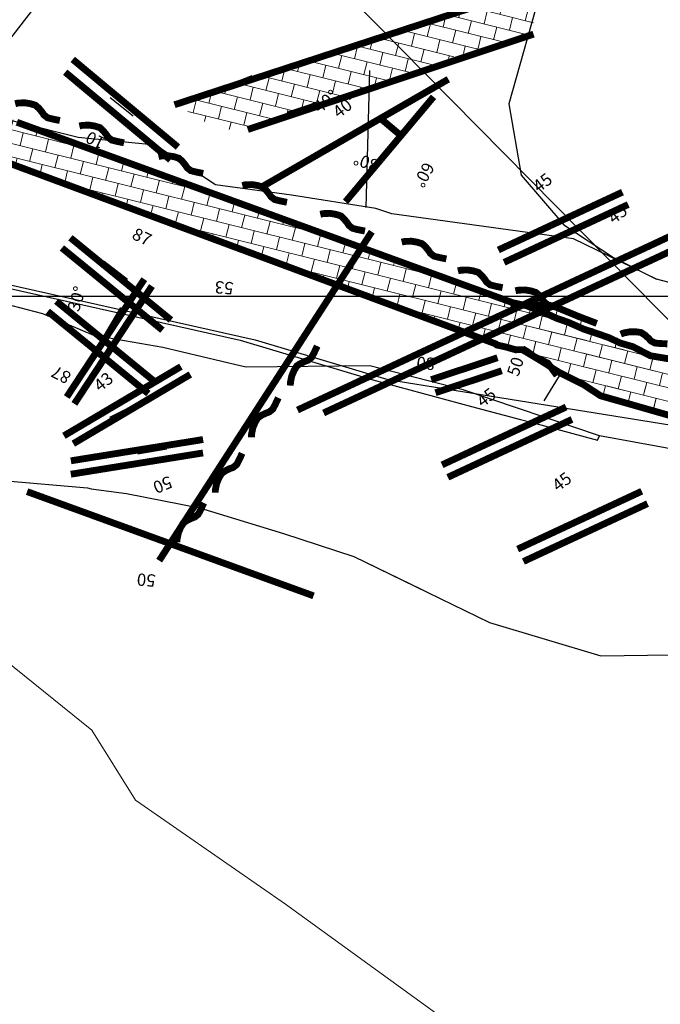
# Model space of a CAD drawing. Units: metres. Extents: x 373058 to 376642, y 653953 to 657537.
# Drawn here: x 374903 to 374913, y 655740 to 655754 of the extents above; entities that cross this region are included whole.
import ezdxf
from ezdxf.enums import TextEntityAlignment as Align

# ---------------------------------------------------------------- set-up
doc = ezdxf.new("R2010")
doc.units = ezdxf.units.M
doc.linetypes.add('CONTINUOUS-0-7-1-1-1', pattern=[0])
doc.linetypes.add('DASHED2', pattern=[0.375, 0.25, -0.125])
for name, color, linetype in [('1', 7, 'Continuous'), ('CA 1792-873 LT', 5, 'Continuous'), ('CA 1792-873 TP', 5, 'Continuous'), ('Ge-Buz', 250, 'Continuous'), ('Ge-Kgc', 141, 'Continuous'), ('Grid', 8, 'Continuous'), ('NV-1792-CA-908NW-LT', 5, 'Continuous'), ('RP- 1792-873-TP', 5, 'Continuous'), ('RP-1792-873 LT', 5, 'Continuous')]:
    doc.layers.add(name, color=color, linetype=linetype)
doc.layers.add('Fa-Map', color=172, linetype='Continuous', lineweight=0)
doc.styles.add('ROMANS', font='romans.shx')
pattern_1 = [(346, (0, 0), (0.04608612111173672, 0.1848413358555773), []), (75.99999999999997, (0, 0), (-0.3696826717111546, 0.09217224222347348), [0.1905, -0.1905]), (75.99999999999997, (0.1848413358675316, -0.04608612111769617), (-0.3696826717111546, 0.09217224222347348), [-0.1905, 0.1905])]

# ---------------------------------------------------------------- blocks, each defined once
blk = doc.blocks.new('Buz')
at = {"layer": 'Ge-Buz'}
blk.add_lwpolyline([(0, -2.328306436538696e-10, 0, 0, 0), (1.862645149230957e-09, 1.118341177469119, 1.249999999999999, 0, 0), (1.862645149230957e-09, 2.38597535691224, 0, 0, 0)], format="xyseb", dxfattribs=at)
blk.add_lwpolyline([(-1.19298767670989, 2.328306436538696e-10), (1.192987680435181, -4.656612873077393e-10)], dxfattribs=at)
at = {"layer": 'Ge-Buz', "ltscale": 0.5, "style": 'ROMANS'}
blk.add_attdef('BUZ', text='', height=0.9999999999999998, dxfattribs=at).set_placement((1.862645149230957e-09, 3.446316469460726), align=Align.MIDDLE_CENTER)

msp = doc.modelspace()

# ---------------------------------------------------------------- hatches: boundary and pattern name
at = {"layer": 'Ge-Kgc', "lineweight": 5}
h = msp.add_hatch(dxfattribs=at)
h.set_pattern_fill('BRICK', color=4, scale=0.03, angle=346)
h.set_pattern_definition([(346, (12.45738903270103, 4.876944695832208), (0.04608612111173672, 0.1848413358555773), []), (75.99999999999997, (12.45738903270103, 4.876944695832208), (-0.3696826717111546, 0.09217224222347348), [0.1905, -0.1905]), (75.99999999999997, (12.64223036856856, 4.830858574714512), (-0.3696826717111546, 0.09217224222347348), [-0.1905, 0.1905])])
h.paths.add_polyline_path([(374906.5937101464, 655752.4611833552), (374906.1453011152, 655752.420464963), (374905.5799612075, 655752.7749615719), (374910.7517661521, 655754.5378213632), (374910.8536332295, 655754.3749477939), (374910.6954633384, 655753.7827868906), (374909.3502362448, 655753.3959621637), (374910.0636040799, 655753.6606317137)])
h = msp.add_hatch(dxfattribs=at)
h.set_pattern_fill('BRICK', color=4, scale=0.03, angle=346)
h.set_pattern_definition(pattern_1)
h.paths.add_polyline_path([(374903.043610348, 655751.9748672172), (374900.1745523541, 655753.020397076), (374900.6466015966, 655753.0441407016), (374902.3303257618, 655752.7569524874), (374903.2408684881, 655752.5565274546), (374910.4867774263, 655749.9305478999), (374910.618, 655749.682), (374910.6001282206, 655749.2086393567)])
h = msp.add_hatch(dxfattribs=at)
h.set_pattern_fill('BRICK', color=4, scale=0.03, angle=346)
h.set_pattern_definition(pattern_1)
h.paths.add_polyline_path([(374903.043610348, 655751.9748672172), (374900.1745523541, 655753.020397076), (374900.6466015966, 655753.0441407016), (374902.3303257618, 655752.7569524874), (374903.2408684881, 655752.5565274546), (374910.4867774263, 655749.9305478999), (374910.618, 655749.682), (374910.6001282206, 655749.2086393567)])
h = msp.add_hatch(dxfattribs=at)
h.set_pattern_fill('BRICK', color=4, scale=0.03, angle=346)
h.set_pattern_definition(pattern_1)
h.paths.add_polyline_path([(374910.6001282205, 655749.2086393567), (374910.5995, 655749.192), (374910.6179999999, 655749.682), (374910.4500564893, 655749.9017676633), (374910.6044983309, 655749.8668116305), (374910.6492178658, 655749.8583617567), (374910.703788378, 655749.8369098881), (374910.7827181134, 655749.808302655), (374910.8616478489, 655749.7796954219), (374910.9722153143, 655749.7284224215), (374911.0827827797, 655749.6771494211), (374911.1735995236, 655749.6456022768), (374911.2644162673, 655749.6140551325), (374911.4776509095, 655749.519399474), (374911.6198073375, 655749.472066903), (374911.7343249472, 655749.4326294162), (374911.8488425569, 655749.3931919296), (374912.0146998509, 655749.314316956), (374912.109466739, 655749.2867102411), (374912.2042336271, 655749.2591035261), (374912.4547355902, 655749.1284601847), (374914.0668459913, 655748.8721608068), (374914.3710303316, 655748.968483562), (374915.4246013931, 655748.9092103336), (374916.7156882976, 655749.1624522698), (374918.0519086639, 655750.3791343186), (374918.9277253637, 655749.7273143478), (374917.5033208771, 655748.5492016377), (374915.9736843295, 655748.1014284017), (374915.2391376877, 655747.9235485711), (374914.3784876579, 655747.9013248695), (374911.7288264439, 655748.5434627448), (374911.6027510046, 655748.6260979597), (374911.4766755652, 655748.7087331745), (374911.3506123176, 655748.771694693), (374911.2402886883, 655748.8267848362), (374911.129965059, 655748.8818749795), (374911.0275295265, 655748.944836498), (374910.9772383373, 655748.9791575908), (374910.9269471482, 655749.0134786837), (374910.7635376843, 655749.1110590202)])
h = msp.add_hatch(dxfattribs=at)
h.set_pattern_fill('BRICK', color=4, scale=0.03, angle=346)
h.set_pattern_definition(pattern_1)
h.paths.add_polyline_path([(374910.618, 655749.682), (374910.6034694122, 655749.297135785), (374911.3488984567, 655749.038654693), (374911.6743239599, 655749.5997897969), (374911.0312268516, 655749.8525285333), (374910.4500564893, 655749.9017676633)])
h = msp.add_hatch(dxfattribs=at)
h.set_pattern_fill('BRICK', color=4, scale=0.03, angle=346)
h.set_pattern_definition(pattern_1)
h.paths.add_polyline_path([(374910.6001282205, 655749.2086393567), (374910.5995, 655749.192), (374910.6179999999, 655749.682), (374910.4500564893, 655749.9017676633), (374910.6044983309, 655749.8668116305), (374910.6492178658, 655749.8583617567), (374910.703788378, 655749.8369098881), (374910.7827181134, 655749.808302655), (374910.8616478489, 655749.7796954219), (374910.9722153143, 655749.7284224215), (374911.0827827797, 655749.6771494211), (374911.1735995236, 655749.6456022768), (374911.2644162673, 655749.6140551325), (374911.4776509095, 655749.519399474), (374911.6198073375, 655749.472066903), (374911.7343249472, 655749.4326294162), (374911.8488425569, 655749.3931919296), (374912.0146998509, 655749.314316956), (374912.109466739, 655749.2867102411), (374912.2042336271, 655749.2591035261), (374912.4547355902, 655749.1284601847), (374914.0829568618, 655748.8534346941), (374913.4912231508, 655748.0404384988), (374911.7288264439, 655748.5434627448), (374911.6027510046, 655748.6260979597), (374911.4766755652, 655748.7087331745), (374911.3506123176, 655748.771694693), (374911.2402886883, 655748.8267848362), (374911.129965059, 655748.8818749795), (374911.0275295265, 655748.944836498), (374910.9772383373, 655748.9791575908), (374910.9269471482, 655749.0134786837), (374910.7635376843, 655749.1110590202)])
h = msp.add_hatch(dxfattribs=at)
h.set_pattern_fill('BRICK', color=4, scale=0.03, angle=346)
h.set_pattern_definition(pattern_1)
h.paths.add_polyline_path([(374910.6001282205, 655749.2086393567), (374910.5995, 655749.192), (374910.6179999999, 655749.682), (374910.4500564893, 655749.9017676633), (374910.6044983309, 655749.8668116305), (374910.6492178658, 655749.8583617567), (374910.703788378, 655749.8369098881), (374910.7827181134, 655749.808302655), (374910.8616478489, 655749.7796954219), (374910.9722153143, 655749.7284224215), (374911.0827827797, 655749.6771494211), (374911.1735995236, 655749.6456022768), (374911.2644162673, 655749.6140551325), (374911.4776509095, 655749.519399474), (374911.6198073375, 655749.472066903), (374911.7343249472, 655749.4326294162), (374911.8488425569, 655749.3931919296), (374912.0146998509, 655749.314316956), (374912.109466739, 655749.2867102411), (374912.2042336271, 655749.2591035261), (374912.4547355902, 655749.1284601847), (374914.0668459913, 655748.8721608068), (374914.3710303316, 655748.968483562), (374915.4246013931, 655748.9092103336), (374916.7156882976, 655749.1624522698), (374917.5020633574, 655748.5312570437), (374915.9736843295, 655748.1014284017), (374915.2391376877, 655747.9235485711), (374914.3784876579, 655747.9013248695), (374911.7288264439, 655748.5434627448), (374911.6027510046, 655748.6260979597), (374911.4766755652, 655748.7087331745), (374911.3506123176, 655748.771694693), (374911.2402886883, 655748.8267848362), (374911.129965059, 655748.8818749795), (374911.0275295265, 655748.944836498), (374910.9772383373, 655748.9791575908), (374910.9269471482, 655749.0134786837), (374910.7635376843, 655749.1110590202)])
h = msp.add_hatch(dxfattribs=at)
h.set_pattern_fill('BRICK', color=4, scale=0.03, angle=346)
h.set_pattern_definition(pattern_1)
h.paths.add_polyline_path([(374911.704237833, 655749.4780558432), (374912.1646355875, 655749.1473409287), (374912.7585, 655749.059), (374913.097, 655748.655), (374913.0908977815, 655748.5971742148), (374912.0289242135, 655748.5964929621), (374911.6287160739, 655748.7692174894), (374911.3026097155, 655748.8777855665), (374911.2322711749, 655748.8850523091)])

# ---------------------------------------------------------------- linework, layer by layer
at = {"lineweight": 30, "elevation": 1793.011908548619}
msp.add_lwpolyline([(374908.3062616535, 655751.2934478694), (374908.3580578874, 655753.2927770443)], dxfattribs=at)
at = {"color": 5}
msp.add_circle((374850.3729527333, 655745.0034474422, 1793.915088551498), 1792.010703907813, dxfattribs=at)
at = {"layer": '1', "color": 104, "linetype": 'CONTINUOUS-0-7-1-1-1', "lineweight": 0}
for points in [[(374900.3453535321, 655763.3639128985, 1792), (374905.8742980087, 655757.4728713025, 1792), (374906.2229883614, 655756.6235056757, 1792), (374906.5224213409, 655755.9329302652, 1792), (374912.9705354282, 655749.4012553041, 1792), (374913.3059392526, 655748.755076342, 1792), (374913.7327284669, 655748.1205635999, 1792), (374914.3591396674, 655747.4186460311, 1792), (374921.0300827513, 655740.6745871827, 1792), (374921.7828780016, 655739.9298934741, 1792), (374922.6127999285, 655739.1573304621, 1792), (374928.921645893, 655732.475942269, 1792), (374929.8649894029, 655731.6256044572, 1792), (374930.9768449793, 655730.6249020323, 1792), (374935.7815952172, 655724.5284399551, 1792), (374936.9563187567, 655723.4603327038, 1792), (374941.2318501278, 655717.6354434661, 1792), (374942.4065736674, 655716.5553459331, 1792), (374946.6855867415, 655710.75831032, 1792), (374947.7870723445, 655709.6762684169, 1792), (374952.2540973845, 655704.2204397047, 1792), (374953.1611459879, 655703.1513602684, 1792), (374958.268804393, 655698.5589939178, 1792)], [(374933.6871059815, 655712.1133864247, 1792), (374928.7430876207, 655718.3769702493, 1792), (374927.7226613052, 655719.3111062578, 1792), (374922.8447953028, 655725.4249768504, 1792), (374921.9842087507, 655726.1216697322, 1792), (374921.1861681929, 655726.7714531181, 1792), (374916.8166308389, 655732.021861349, 1792), (374916.085769312, 655732.7063925096, 1792), (374913.0810595619, 655735.672803526, 1792), (374912.3965284013, 655736.5797204444, 1792), (374909.9976349854, 655738.5155473518, 1792), (374909.3385855262, 655739.5174415209, 1792), (374907.1277040762, 655741.1155432306, 1792), (374904.9377128446, 655742.6370474725, 1792), (374904.2995120502, 655743.6609485656, 1792), (374901.7474236992, 655745.7116716743, 1792), (374899.0630306315, 655747.9504067489, 1792), (374898.3761829526, 655749.0206382081, 1792), (374895.6883081818, 655751.276781798, 1792), (374894.8346711846, 655752.4118757698, 1792), (374892.0632355401, 655754.7794338581, 1792)]]:
    msp.add_polyline3d(points, dxfattribs=at)
at = {"layer": 'CA 1792-873 LT'}
for points in [[(374921.335, 655749.304, 1791.472), (374920.274, 655749.566, 1791.583), (374918.861, 655749.7710000001, 1791.749), (374918.076, 655750.361, 1791.84), (374917.601, 655751.08, 1791.825), (374916.855, 655751.315, 1791.892), (374916.005, 655751.055, 1791.94), (374915.326, 655750.558, 1792.115), (374914.5499613054, 655750.0342521253, 1792.224), (374914.1977776217, 655749.8138869979, 1792.405141148199), (374912.547, 655750.248, 1792.879), (374911.334, 655750.837, 1792.84), (374908.6813863082, 655751.2003840428, 1792.854692355821), (374908.6813863082, 655751.2003840428, 1792.854692355821), (374908.446, 655751.28, 1792.848), (374907.217, 655751.4739999999, 1792.844), (374906.104, 655751.623, 1793.127), (374905.227, 655752.204, 1793.03), (374904.098, 655752.316, 1793.068), (374902.3303257618, 655752.7569524874, 1793.068)], [(374921.335, 655749.304, 1791.472), (374920.274, 655749.566, 1791.583), (374918.861, 655749.7710000001, 1791.749), (374918.076, 655750.361, 1791.84), (374917.601, 655751.08, 1791.825), (374916.855, 655751.315, 1791.892), (374916.005, 655751.055, 1791.94), (374915.326, 655750.558, 1792.115), (374914.5499613054, 655750.0342521253, 1792.224), (374914.1977776217, 655749.8138869979, 1792.405141148199), (374912.547, 655750.248, 1792.879), (374911.334, 655750.837, 1792.84), (374908.6813863082, 655751.2003840428, 1792.854692355821), (374908.6813863082, 655751.2003840428, 1792.854692355821), (374908.446, 655751.28, 1792.848), (374907.217, 655751.4739999999, 1792.844), (374906.104, 655751.623, 1793.127), (374905.227, 655752.204, 1793.03), (374904.098, 655752.316, 1793.068), (374902.3303257618, 655752.7569524874, 1793.068)], [(374921.335, 655749.304, 1791.472), (374920.274, 655749.566, 1791.583), (374918.861, 655749.7710000001, 1791.749), (374918.076, 655750.361, 1791.84), (374917.601, 655751.08, 1791.825), (374916.855, 655751.315, 1791.892), (374916.005, 655751.055, 1791.94), (374915.326, 655750.558, 1792.115), (374914.5499613054, 655750.0342521253, 1792.224), (374914.1977776217, 655749.8138869979, 1792.405141148199), (374912.547, 655750.248, 1792.879), (374911.334, 655750.837, 1792.84), (374908.6813863082, 655751.2003840428, 1792.854692355821), (374908.6813863082, 655751.2003840428, 1792.854692355821), (374908.446, 655751.28, 1792.848), (374907.217, 655751.4739999999, 1792.844), (374906.104, 655751.623, 1793.127), (374905.227, 655752.204, 1793.03), (374904.098, 655752.316, 1793.068), (374902.3303257618, 655752.7569524874, 1793.068)], [(374921.335, 655749.304, 1791.472), (374920.274, 655749.566, 1791.583), (374918.861, 655749.7710000001, 1791.749), (374918.076, 655750.361, 1791.84), (374917.601, 655751.08, 1791.825), (374916.855, 655751.315, 1791.892), (374916.005, 655751.055, 1791.94), (374915.326, 655750.558, 1792.115), (374914.5499613054, 655750.0342521253, 1792.224), (374914.1977776217, 655749.8138869979, 1792.405141148199), (374912.547, 655750.248, 1792.879), (374911.334, 655750.837, 1792.84), (374908.6813863082, 655751.2003840428, 1792.854692355821), (374908.6813863082, 655751.2003840428, 1792.854692355821), (374908.446, 655751.28, 1792.848), (374907.217, 655751.4739999999, 1792.844), (374906.104, 655751.623, 1793.127), (374905.227, 655752.204, 1793.03), (374904.098, 655752.316, 1793.068), (374902.3303257618, 655752.7569524874, 1793.068)], [(374921.335, 655749.304, 1791.472), (374920.274, 655749.566, 1791.583), (374918.861, 655749.7710000001, 1791.749), (374918.076, 655750.361, 1791.84), (374917.601, 655751.08, 1791.825), (374916.855, 655751.315, 1791.892), (374916.005, 655751.055, 1791.94), (374915.326, 655750.558, 1792.115), (374914.5499613054, 655750.0342521253, 1792.224), (374914.1977776217, 655749.8138869979, 1792.405141148199), (374912.547, 655750.248, 1792.879), (374911.334, 655750.837, 1792.84), (374908.6813863082, 655751.2003840428, 1792.854692355821), (374908.6813863082, 655751.2003840428, 1792.854692355821), (374908.446, 655751.28, 1792.848), (374907.217, 655751.4739999999, 1792.844), (374906.104, 655751.623, 1793.127), (374905.227, 655752.204, 1793.03), (374904.098, 655752.316, 1793.068), (374902.3303257618, 655752.7569524874, 1793.068)], [(374893.44, 655746.038, 1793.755), (374894.562, 655746.536, 1793.722), (374895.3160656, 655746.8246657375, 1793.702362875001), (374895.8169926637, 655747.0254799228, 1793.744062778228), (374897.577, 655747.505, 1793.657), (374898.848, 655747.887, 1793.698), (374899.734, 655748.293, 1793.75), (374901.104, 655748.74, 1793.735), (374902.996, 655747.308, 1793.134), (374904.234, 655747.198, 1793.026), (374904.2889439969, 655747.1818217997, 1793.019546401007), (374904.808, 655747.115, 1792.996), (374905.873, 655746.906, 1792.893), (374907.099, 655746.531, 1792.824), (374908.128, 655746.197, 1792.794), (374909.1185, 655745.7145, 1793.172)], [(374902.996, 655747.308, 1793.134), (374904.234, 655747.198, 1793.026), (374904.2889439969, 655747.1818217997, 1793.019546401007), (374904.808, 655747.115, 1792.996), (374905.873, 655746.906, 1792.893), (374907.099, 655746.531, 1792.824), (374908.128, 655746.197, 1792.794), (374908.128, 655746.197, 1792.794), (374910.109, 655745.2320000001, 1793.55), (374911.7329999999, 655744.743, 1793.834), (374913.785, 655744.7760000001, 1793.964), (374913.785, 655744.7760000001, 1793.964), (374914.839, 655744.656, 1793.514), (374914.839, 655744.656, 1793.514), (374914.839, 655744.656, 1793.514), (374915.8751670087, 655744.7615104787, 1792.450779022422), (374917.098, 655745.043, 1791.914), (374918.155, 655744.921, 1791.843), (374919.0220000001, 655744.8539999999, 1791.701), (374919.84, 655745.022, 1791.696), (374920.7974244136, 655744.9761724407, 1791.542415747371)], [(374902.996, 655747.308, 1793.134), (374904.234, 655747.198, 1793.026), (374904.2889439969, 655747.1818217997, 1793.019546401007), (374904.808, 655747.115, 1792.996), (374905.873, 655746.906, 1792.893), (374907.099, 655746.531, 1792.824), (374908.128, 655746.197, 1792.794), (374908.128, 655746.197, 1792.794), (374910.109, 655745.2320000001, 1793.55), (374911.7329999999, 655744.743, 1793.834), (374913.785, 655744.7760000001, 1793.964), (374913.785, 655744.7760000001, 1793.964), (374914.839, 655744.656, 1793.514), (374914.839, 655744.656, 1793.514), (374914.839, 655744.656, 1793.514), (374915.8751670087, 655744.7615104787, 1792.450779022422), (374917.098, 655745.043, 1791.914), (374918.155, 655744.921, 1791.843), (374919.0220000001, 655744.8539999999, 1791.701), (374919.84, 655745.022, 1791.696), (374920.7974244136, 655744.9761724407, 1791.542415747371)]]:
    msp.add_polyline3d(points, dxfattribs=at)
at = {"layer": 'CA 1792-873 TP'}
msp.add_polyline3d([(374899.8047941629, 655750.8508817704, 1792.708963909555), (374906.465, 655749.358, 1791.908), (374908.402, 655748.777, 1791.891), (374909.844, 655748.385, 1792.066), (374910.56, 655748.195, 1793.231), (374910.7279999999, 655748.152, 1794.354), (374911.686, 655747.894, 1795.797), (374911.716, 655747.957, 1796.799), (374909.722, 655748.63, 1797.155), (374908.36, 655748.983, 1797.011), (374906.5543025237, 655748.9611347513, 1796.648753033729), (374906.4829999999, 655748.978, 1796.654), (374905.338, 655749.25, 1796.693), (374904.327, 655749.422, 1797.068), (374903.583, 655749.7420000001, 1796.98), (374902.0134795632, 655750.1493845622, 1796.976)], dxfattribs=at)
at = {"layer": 'Fa-Map'}
for points, const_width in [([(374910.9455074897, 655754.5715027512), (374905.5075759559, 655752.7944168072)], 0.09999999999999999), ([(374910.7509458462, 655753.8264524044), (374906.5776594806, 655752.4322134331)], 0.09999999999999999), ([(374906.7755407931, 655751.5906058488), (374909.5057680805, 655753.1669033081)], 0.09999999999999999), ([(374906.7755407931, 655751.5906058488), (374909.5057680805, 655753.1669033081)], 0.09999999999999999), ([(374903.8325652368, 655752.5641422484), (374903.7252104915, 655752.5858223046), (374903.6520663655, 655752.6044868481), (374903.5994295354, 655752.6452333876), (374903.5723337946, 655752.6869084102), (374903.5277429586, 655752.7407473365), (374903.4792069489, 655752.7859074181), (374903.4059074349, 655752.8088301904), (374903.3201483459, 655752.8227669592), (374903.2222388596, 655752.8191941254), (374903.1799821171, 655752.8091207873)], 0.09999999999999996), ([(374908.0044014032, 655751.3776441766), (374909.2899766226, 655752.9097330628)], 0.09999999999999999), ([(374908.0044014032, 655751.3776441766), (374909.2899766226, 655752.9097330628)], 0.09999999999999999), ([(374910.4500564893, 655749.9017676633), (374903.2049180458, 655752.5387824)], 0.09999999999999999), ([(374910.4500564893, 655749.9017676633), (374903.2049180458, 655752.5387824)], 0.09999999999999999), ([(374908.5148355651, 655752.5947881537), (374908.8146269157, 655752.3432333419)], 0.09999999999999999), ([(374908.5148355651, 655752.5947881537), (374908.8146269157, 655752.3432333419)], 0.09999999999999999), ([(374910.221112624, 655749.2927432305), (374902.9997059599, 655751.9749668275)], 0.09999999999999999), ([(374907.1492641807, 655751.3695155141), (374907.0419094354, 655751.3911955704), (374906.9687653094, 655751.4098601139), (374906.9161284794, 655751.4506066534), (374906.8890327385, 655751.4922816759), (374906.8444419025, 655751.5461206023), (374906.7959058928, 655751.5912806839), (374906.7226063788, 655751.6142034562), (374906.6368472898, 655751.628140225), (374906.5389378035, 655751.6245673911), (374906.496681061, 655751.6144940531)], 0.09999999999999996), ([(374907.1492641807, 655751.3695155141), (374907.0419094354, 655751.3911955704), (374906.9687653094, 655751.4098601139), (374906.9161284794, 655751.4506066534), (374906.8890327385, 655751.4922816759), (374906.8444419025, 655751.5461206023), (374906.7959058928, 655751.5912806839), (374906.7226063788, 655751.6142034562), (374906.6368472898, 655751.628140225), (374906.5389378035, 655751.6245673911), (374906.496681061, 655751.6144940531)], 0.09999999999999996), ([(374908.2882052721, 655750.9491177548), (374908.1808505268, 655750.970797811), (374908.1077064008, 655750.9894623546), (374908.0550695707, 655751.030208894), (374908.0279738298, 655751.0718839166), (374907.9833829939, 655751.125722843), (374907.9348469842, 655751.1708829246), (374907.8615474702, 655751.1938056969), (374907.7757883812, 655751.2077424657), (374907.6778788949, 655751.2041696318), (374907.6356221524, 655751.1940962938)], 0.09999999999999996), ([(374908.3881178613, 655750.9392844496), (374905.2830627303, 655746.1356620094)], 0.09999999999999999), ([(374909.4773512349, 655750.5424694489), (374909.3699964895, 655750.5641495051), (374909.2968523636, 655750.5828140486), (374909.2442155335, 655750.6235605881), (374909.2171197926, 655750.6652356107), (374909.1725289567, 655750.719074537), (374909.1239929469, 655750.7642346186), (374909.0506934329, 655750.787157391), (374908.9649343439, 655750.8010941597), (374908.8670248577, 655750.7975213259), (374908.8247681152, 655750.7874479878)], 0.09999999999999996), ([(374910.2981227104, 655750.1229109777), (374910.1907679651, 655750.1445910339), (374910.1176238391, 655750.1632555774), (374910.064987009, 655750.2040021169), (374910.0378912681, 655750.2456771395), (374909.9933004322, 655750.2995160659), (374909.9447644225, 655750.3446761474), (374909.8714649085, 655750.3675989198), (374909.7857058195, 655750.3815356885), (374909.6877963332, 655750.3779628547), (374909.6455395907, 655750.3678895166)], 0.09999999999999996), ([(374911.138581597, 655749.8308484771), (374911.0312268516, 655749.8525285333), (374910.9580827256, 655749.8711930768), (374910.9054458956, 655749.9119396163), (374910.8783501547, 655749.9536146389), (374910.8337593187, 655750.0074535653), (374910.785223309, 655750.0526136468), (374910.711923795, 655750.0755364192), (374910.626164706, 655750.0894731879), (374910.5282552197, 655750.0859003541), (374910.4859984773, 655750.075827016)], 0.09999999999999996), ([(374910.4185643251, 655749.8992565456), (374910.5779822379, 655749.8644259513), (374910.699046846, 655749.8668916832), (374910.8201114541, 655749.8693574152), (374910.9411760623, 655749.8570192716), (374911.0622406704, 655749.8446811279), (374911.4105855087, 655749.7008814885), (374911.6743239599, 655749.5997897969)], 0.09999999999999999), ([(374910.4500564893, 655749.9017676633), (374910.6492178658, 655749.8583617567), (374910.703788378, 655749.8369098881), (374910.7432532457, 655749.8226062716), (374910.7827181134, 655749.808302655), (374910.8221829812, 655749.7939990384), (374910.8616478489, 655749.7796954219), (374910.9169315816, 655749.7540589217), (374910.9722153143, 655749.7284224215), (374911.027499047, 655749.7027859213), (374911.0827827797, 655749.6771494211), (374911.1735995236, 655749.6456022768), (374911.2644162673, 655749.6140551325), (374911.3710335884, 655749.5667273032), (374911.4776509095, 655749.519399474), (374911.5487291235, 655749.4957331885), (374911.6770661424, 655749.4523481596), (374911.7915837521, 655749.4129106728), (374911.8488425569, 655749.3931919296), (374911.9317712039, 655749.3537544428), (374912.0146998509, 655749.314316956), (374912.109466739, 655749.2867102411), (374912.156850183, 655749.2729068836), (374912.2042336271, 655749.2591035261), (374912.3294846087, 655749.1937818554), (374912.4547355902, 655749.1284601847), (374913.268846226, 655748.9909474393)], 0.09999999999999999), ([(374910.4500564893, 655749.9017676633), (374910.6492178658, 655749.8583617567), (374910.703788378, 655749.8369098881), (374910.7432532457, 655749.8226062716), (374910.7827181134, 655749.808302655), (374910.8221829812, 655749.7939990384), (374910.8616478489, 655749.7796954219), (374910.9169315816, 655749.7540589217), (374910.9722153143, 655749.7284224215), (374911.027499047, 655749.7027859213), (374911.0827827797, 655749.6771494211), (374911.1735995236, 655749.6456022768), (374911.2644162673, 655749.6140551325), (374911.3710335884, 655749.5667273032), (374911.4776509095, 655749.519399474), (374911.5487291235, 655749.4957331885), (374911.6770661424, 655749.4523481596), (374911.7915837521, 655749.4129106728), (374911.8488425569, 655749.3931919296), (374911.9317712039, 655749.3537544428), (374912.0146998509, 655749.314316956), (374912.109466739, 655749.2867102411), (374912.156850183, 655749.2729068836), (374912.2042336271, 655749.2591035261), (374912.3294846087, 655749.1937818554), (374912.4547355902, 655749.1284601847), (374913.268846226, 655748.9909474393)], 0.09999999999999999), ([(374910.4500564893, 655749.9017676633), (374910.6492178658, 655749.8583617567), (374910.703788378, 655749.8369098881), (374910.7432532457, 655749.8226062716), (374910.7827181134, 655749.808302655), (374910.8221829812, 655749.7939990384), (374910.8616478489, 655749.7796954219), (374910.9169315816, 655749.7540589217), (374910.9722153143, 655749.7284224215), (374911.027499047, 655749.7027859213), (374911.0827827797, 655749.6771494211), (374911.1735995236, 655749.6456022768), (374911.2644162673, 655749.6140551325), (374911.3710335884, 655749.5667273032), (374911.4776509095, 655749.519399474), (374911.5487291235, 655749.4957331885), (374911.6770661424, 655749.4523481596), (374911.7915837521, 655749.4129106728), (374911.8488425569, 655749.3931919296), (374911.9317712039, 655749.3537544428), (374912.0146998509, 655749.314316956), (374912.109466739, 655749.2867102411), (374912.156850183, 655749.2729068836), (374912.2042336271, 655749.2591035261), (374912.3294846087, 655749.1937818554), (374912.4547355902, 655749.1284601847), (374913.268846226, 655748.9909474393)], 0.09999999999999999), ([(374910.6001282204, 655749.2086393567), (374910.7635376843, 655749.1110590202), (374910.8452424163, 655749.0622688519), (374910.9520927428, 655748.9963181373), (374911.0023839319, 655748.9619970444), (374911.0787472927, 655748.9133557387), (374911.129965059, 655748.8818749795), (374911.1851268737, 655748.8543299078), (374911.2402886883, 655748.8267848362), (374911.2954505029, 655748.7992397647), (374911.3506123176, 655748.771694693), (374911.4136439414, 655748.7402139338), (374911.4766755652, 655748.7087331745), (374911.5397132849, 655748.6674155671), (374911.6657887242, 655748.5847803522), (374911.7288264439, 655748.5434627448), (374912.6100247974, 655748.2919506219), (374913.4912231684, 655748.040438523), (374914.2624516605, 655747.9073093304), (374915.252560875, 655747.9372617076), (374916.1625784051, 655748.1612128654), (374916.8602112816, 655748.4384527906), (374917.5128019073, 655748.5508343504), (374918.9105399904, 655749.7444642712)], 0.09999999999999999), ([(374910.6001282204, 655749.2086393567), (374910.7635376843, 655749.1110590202), (374910.8452424163, 655749.0622688519), (374910.9520927428, 655748.9963181373), (374911.0023839319, 655748.9619970444), (374911.0787472927, 655748.9133557387), (374911.129965059, 655748.8818749795), (374911.1851268737, 655748.8543299078), (374911.2402886883, 655748.8267848362), (374911.2954505029, 655748.7992397647), (374911.3506123176, 655748.771694693), (374911.4136439414, 655748.7402139338), (374911.4766755652, 655748.7087331745), (374911.5397132849, 655748.6674155671), (374911.6657887242, 655748.5847803522), (374911.7288264439, 655748.5434627448), (374912.6100247974, 655748.2919506219), (374913.4912231684, 655748.040438523), (374914.2624516605, 655747.9073093304), (374915.252560875, 655747.9372617076), (374916.1625784051, 655748.1612128654), (374916.8602112816, 655748.4384527906), (374917.5128019073, 655748.5508343504), (374918.478, 655749.3759999999)], 0.09999999999999999), ([(374910.6001282204, 655749.2086393567), (374910.7635376843, 655749.1110590202), (374910.8452424163, 655749.0622688519), (374910.9520927428, 655748.9963181373), (374911.0023839319, 655748.9619970444), (374911.0787472927, 655748.9133557387), (374911.129965059, 655748.8818749795), (374911.1851268737, 655748.8543299078), (374911.2402886883, 655748.8267848362), (374911.2954505029, 655748.7992397647), (374911.3506123176, 655748.771694693), (374911.4136439414, 655748.7402139338), (374911.4766755652, 655748.7087331745), (374911.5397132849, 655748.6674155671), (374911.6657887242, 655748.5847803522), (374911.7288264439, 655748.5434627448), (374912.6100247974, 655748.2919506219), (374913.4912231684, 655748.040438523), (374914.2624516605, 655747.9073093304), (374915.252560875, 655747.9372617076), (374916.1625784051, 655748.1612128654), (374916.8602112816, 655748.4384527906), (374917.5128019073, 655748.5508343504), (374918.478, 655749.3759999999)], 0.09999999999999999), ([(374912.7062067657, 655749.3019688342), (374912.5967911278, 655749.3067942212), (374912.5216410621, 655749.3139283633), (374912.4633385516, 655749.346048974), (374912.4301266447, 655749.3830348621), (374912.3777497023, 655749.4293341985), (374912.3228165134, 655749.4664491813), (374912.2468547216, 655749.4777663555), (374912.1599720914, 655749.4782796159), (374912.0637915998, 655749.4596155952), (374912.0235997853, 655749.4431315882)], 0.09999999999999996), ([(374907.5910774964, 655749.2699716114), (374907.5447565883, 655749.1707272683), (374907.5094126759, 655749.1040246731), (374907.4574293491, 655749.0624476349), (374907.4105506502, 655749.0459136015), (374907.3477345482, 655749.015236086), (374907.2924259653, 655748.9786828663), (374907.2529067263, 655748.912830744), (374907.2191910282, 655748.8327551138), (374907.1996360893, 655748.7367517962), (374907.1994884013, 655748.6933112319)], 0.09999999999999996), ([(374910.1888750545, 655749.2904728366), (374910.3482929672, 655749.2556422423), (374910.4889918546, 655749.2153902053), (374910.6100564628, 655749.2178559373), (374910.6518488631, 655749.1930050377), (374910.7621384026, 655749.1143381279), (374910.9591040881, 655749.0199198754), (374911.0930070209, 655748.8389680221)], 0.09999999999999999), ([(374910.6001282204, 655749.2086393567), (374910.7635376843, 655749.1110590202), (374910.8452424163, 655749.0622688519), (374910.9520927428, 655748.9963181373), (374911.0023839319, 655748.9619970444), (374911.0787472927, 655748.9133557387), (374911.129965059, 655748.8818749795), (374911.1851268737, 655748.8543299078), (374911.2402886883, 655748.8267848362), (374911.2954505029, 655748.7992397647), (374911.3506123176, 655748.771694693), (374911.4136439414, 655748.7402139338), (374911.4766755652, 655748.7087331745), (374911.5397132849, 655748.6674155671), (374911.6657887242, 655748.5847803522), (374911.7288264439, 655748.5434627448), (374912.6100247974, 655748.2919506219), (374913.4912231684, 655748.040438523), (374914.2624516605, 655747.9073093304), (374915.252560875, 655747.9372617076), (374916.1625784051, 655748.1612128654), (374916.8602112816, 655748.4384527906), (374917.5128019073, 655748.5508343504)], 0.09999999999999999), ([(374907.0233295939, 655748.5139117924), (374906.9770086858, 655748.4146674493), (374906.9416647734, 655748.3479648541), (374906.8896814467, 655748.3063878159), (374906.8428027477, 655748.2898537825), (374906.7799866457, 655748.259176267), (374906.7246780628, 655748.2226230473), (374906.6851588238, 655748.156770925), (374906.6514431257, 655748.0766952948), (374906.6318881868, 655747.9806919772), (374906.6317404988, 655747.9372514129)], 0.09999999999999996), ([(374906.4950099837, 655747.7027238957), (374906.4486890756, 655747.6034795525), (374906.4133451632, 655747.5367769573), (374906.3613618364, 655747.4951999191), (374906.3144831375, 655747.4786658857), (374906.2516670355, 655747.4479883702), (374906.1963584526, 655747.4114351505), (374906.1568392136, 655747.3455830283), (374906.1231235155, 655747.265507398), (374906.1035685766, 655747.1695040804), (374906.1034208886, 655747.1260635161)], 0.09999999999999996), ([(374905.9351379863, 655746.9781685448), (374905.8888170781, 655746.8789242017), (374905.8534731658, 655746.8122216065), (374905.801489839, 655746.7706445683), (374905.7546111401, 655746.7541105349), (374905.691795038, 655746.7234330194), (374905.6364864551, 655746.6868797997), (374905.5969672162, 655746.6210276774), (374905.563251518, 655746.5409520472), (374905.5436965791, 655746.4449487296), (374905.5435488911, 655746.4015081653)], 0.09999999999999996)]:
    msp.add_lwpolyline(points, dxfattribs=dict(at, const_width=const_width))
at = {"layer": 'Fa-Map', "linetype": 'DASHED2', "const_width": 0.09999999999999999, "elevation": 1793.441646238023}
for points in [[(374905.5571349809, 655752.1760325648), (374904.0205559643, 655753.4571176539)], [(374905.4472536994, 655751.9888006912), (374903.9106746828, 655753.2698857803)]]:
    msp.add_lwpolyline(points, dxfattribs=at)
at = {"layer": 'Fa-Map', "const_width": 0.09999999999999996}
for points, elevation in [([(374904.7698547453, 655752.2383199438), (374904.6625, 655752.26), (374904.589355874, 655752.2786645435), (374904.5367190439, 655752.319411083), (374904.509623303, 655752.3610861056), (374904.4650324671, 655752.414925032), (374904.4164964574, 655752.4600851135), (374904.3431969433, 655752.4830078859), (374904.2574378544, 655752.4969446546), (374904.1595283681, 655752.4933718208), (374904.1172716256, 655752.4832984827)], 1793.049), ([(374905.9257314423, 655751.7907338382), (374905.818376697, 655751.8124138945), (374905.745232571, 655751.831078438), (374905.6925957409, 655751.8718249775), (374905.6655, 655751.9135), (374905.6209091641, 655751.9673389264), (374905.5723731543, 655752.012499008), (374905.4990736403, 655752.0354217803), (374905.4133145513, 655752.0493585491), (374905.3154050651, 655752.0457857152), (374905.2731483226, 655752.0357123772)], 1793.0785), ([(374905.9257314423, 655751.7907338382), (374905.818376697, 655751.8124138945), (374905.745232571, 655751.831078438), (374905.6925957409, 655751.8718249775), (374905.6655, 655751.9135), (374905.6209091641, 655751.9673389264), (374905.5723731543, 655752.012499008), (374905.4990736403, 655752.0354217803), (374905.4133145513, 655752.0493585491), (374905.3154050651, 655752.0457857152), (374905.2731483226, 655752.0357123772)], 1793.0785)]:
    msp.add_lwpolyline(points, dxfattribs=dict(at, elevation=elevation))
at = {"layer": 'Fa-Map', "linetype": 'DASHED2', "const_width": 0.09999999999999999}
for points in [[(374910.2359125799, 655750.6728836212), (374912.048528154, 655751.5181201446)], [(374910.3204362323, 655750.4916220638), (374912.1330518063, 655751.3368585872)], [(374907.3028670158, 655748.335133524), (374913.1446985378, 655751.0592243002)], [(374905.4553423346, 655749.6500170856), (374903.9869382297, 655750.8514826469)], [(374907.6841340989, 655748.2922457008), (374913.2292221901, 655750.8779627428)], [(374905.3307815592, 655749.5014712946), (374903.8623774544, 655750.7029368558)], [(374905.065424523, 655750.2459272995), (374903.933211112, 655748.5251222742)], [(374905.1767622089, 655750.1460950437), (374904.044548798, 655748.4252900184)], [(374905.2490839179, 655748.7236500551), (374903.780679813, 655749.9251156164)], [(374905.1245231425, 655748.5751042641), (374903.6561190377, 655749.7765698254)], [(374910.2240788683, 655749.0984937148), (374909.2556334648, 655748.7782597962)], [(374905.6004696715, 655748.9694814354), (374903.89147309, 655747.958523119)], [(374905.7379147927, 655748.8547692314), (374904.0289182113, 655747.843810915)], [(374910.2868687385, 655748.9086057683), (374909.318423335, 655748.5883718497)], [(374909.4141508086, 655747.5340332087), (374911.2267663827, 655748.3792697322)], [(374909.498674461, 655747.3527716513), (374911.311290035, 655748.1980081748)], [(374905.9243930164, 655747.9039454205), (374903.9932412759, 655747.5931740433)], [(374905.9237518235, 655747.7081009089), (374903.9926000831, 655747.3973295317)], [(374907.5376178978, 655745.620808772), (374903.3537905916, 655747.1435973769)], [(374910.5180792078, 655746.3036054233), (374912.3306947818, 655747.1488419467)], [(374910.6026028601, 655746.1223438659), (374912.4152184342, 655746.9675803893)]]:
    msp.add_lwpolyline(points, dxfattribs=at)
at = {"layer": 'Grid', "color": 254}
msp.add_lwpolyline([(374650, 655750), (375099.8985816161, 655750)], dxfattribs=at)
at = {"layer": 'NV-1792-CA-908NW-LT'}
for points in [[(374902.3303257618, 655752.7569524874, 1793.068), (374903.996, 655754.911, 1793.352), (374904.939, 655755.866, 1793.314), (374905.704, 655756.813, 1793.314), (374906.138, 655757.121, 1793.295), (374906.1679999999, 655758.819, 1793.103), (374906.626, 655759.959, 1793.104), (374906.894, 655761.048, 1793.073), (374907.311, 655761.95, 1792.987), (374907.6683356313, 655763.361623403, 1793.04803253207)], [(374912.551, 655763, 1792.851), (374911.9123880683, 655761.8162775701, 1793.012576292012), (374911.5972215533, 655760.8087193778, 1792.969876914826), (374911.624, 655759.687, 1792.955), (374911.265, 655758.538, 1792.895), (374911.106, 655757.444, 1792.844), (374911.0594483151, 655757.0110905841, 1792.877850561634), (374910.945, 655755.8489999999, 1792.916), (374910.882, 655754.554, 1792.974), (374910.389, 655752.81, 1792.923), (374910.389, 655752.81, 1792.923), (374910.389, 655752.81, 1792.923), (374910.571, 655751.7679999999, 1792.942), (374911.195, 655751.038, 1793.006), (374911.92, 655750.564, 1792.993), (374912.547, 655750.248, 1792.879)]]:
    msp.add_polyline3d(points, dxfattribs=at)
at = {"layer": 'RP- 1792-873-TP'}
for points in [[(374897.264617313, 655749.7183449719, 1792.72175582915), (374897.6023587706, 655749.8591853235, 1792.711920609066), (374898.6279724864, 655750.3343684456, 1792.711), (374900.0267666493, 655750.8542502159, 1792.708963909555), (374906.6869724864, 655749.3613684456, 1791.908), (374908.6239724864, 655748.7803684456, 1791.891), (374908.6239724864, 655748.7803684456, 1791.891), (374913.4349724864, 655748.0073684455, 1791.474), (374916.1389724864, 655747.3423684456, 1791.479), (374917.1984953362, 655747.0428200667, 1791.467156242029), (374919.4739724864, 655747.2563684456, 1790.707), (374922.04113342, 655746.9179184141, 1790.461885415454)], [(374921.5193867475, 655746.8721039714, 1795.082171131598), (374920.6098000419, 655746.9619667644, 1795.09888020093), (374920.339, 655746.948, 1795.282), (374919.442, 655747.07, 1795.373), (374917.7522487072, 655746.7545785538, 1795.543798087658), (374917.599, 655746.791, 1795.625), (374916.061, 655747.152, 1795.829), (374915.095, 655747.339, 1796.249), (374911.716, 655747.957, 1796.799), (374911.716, 655747.957, 1796.799), (374909.722, 655748.63, 1797.155), (374908.36, 655748.983, 1797.011), (374906.5543025237, 655748.9611347513, 1796.648753033729), (374906.4829999999, 655748.978, 1796.654), (374905.338, 655749.25, 1796.693), (374904.327, 655749.422, 1797.068), (374903.583, 655749.7420000001, 1796.98), (374902.0134795632, 655750.1493845622, 1796.976)]]:
    msp.add_polyline3d(points, dxfattribs=at)
at = {"layer": 'RP-1792-873 LT'}
msp.add_polyline3d([(374902.996, 655747.308, 1793.134), (374904.234, 655747.198, 1793.026), (374904.2889439969, 655747.1818217997, 1793.019546401007), (374904.808, 655747.115, 1792.996), (374905.873, 655746.906, 1792.893), (374907.099, 655746.531, 1792.824), (374908.128, 655746.197, 1792.794), (374908.128, 655746.197, 1792.794), (374910.109, 655745.2320000001, 1793.55), (374911.7329999999, 655744.743, 1793.834), (374913.785, 655744.7760000001, 1793.964), (374913.785, 655744.7760000001, 1793.964), (374914.839, 655744.656, 1793.514), (374914.839, 655744.656, 1793.514), (374914.839, 655744.656, 1793.514), (374915.8751670087, 655744.7615104787, 1792.450779022422), (374917.098, 655745.043, 1791.914), (374918.155, 655744.921, 1791.843), (374919.0220000001, 655744.8539999999, 1791.701), (374919.84, 655745.022, 1791.696), (374920.7974244136, 655744.9761724407, 1791.542415747371)], dxfattribs=at)

# ---------------------------------------------------------------- block references
at = {"layer": 'Ge-Buz', "color": 250, "yscale": 0.1799689759616915, "zscale": 0.1799689759616915}
for p, xscale, rotation in [((374906.4396220088, 655753.1455238312, 0.3349827921319957), 0.1799689759616915, 21.25769720584322), ((374906.4421005772, 655753.1404598694, 0.3349827921319957), -0.1799689759616915, 198.6681178601643), ((374907.3745622893, 655752.7530916978, 0.3349827921319957), 0.1799689759616915, 21.25769720584322), ((374907.3706840894, 655752.7589806675, 0.3349827921319957), -0.1799689759616915, 198.6681178601643)]:
    msp.add_blockref('Buz', p, dxfattribs=dict(at, xscale=xscale, rotation=rotation))
at = {"layer": 'Ge-Buz', "color": 250}
ref = msp.add_blockref('Buz', (374907.9804232671, 655752.2844214604), dxfattribs=dict(at, xscale=0.1799689759616916, yscale=0.1799689759616916, zscale=0.1799689759616916, rotation=25.34947943776979))
ref.add_attrib('BUZ', '40°', dxfattribs={"ltscale": 0.5, "height": 0.1799689759616895, "rotation": 37.80959896243689, "style": 'ROMANS'}).set_placement((374907.714878937, 655752.844931514), align=Align.MIDDLE_CENTER)
ref = msp.add_blockref('Buz', (374904.7351826514, 655752.7627870663, 0.3349827921319957), dxfattribs=dict(at, xscale=0.1799689759616915, yscale=0.1799689759616915, zscale=0.1799689759616915, rotation=141.7654251030748))
ref.add_attrib('BUZ', '10', dxfattribs={"ltscale": 0.5, "height": 0.1799689759616895, "rotation": 154.2255446247041, "style": 'ROMANS'}).set_placement((374904.3513331251, 655752.2756065528, 0.3349827921319957), align=Align.MIDDLE_CENTER)
ref = msp.add_blockref('Buz', (374907.9804232671, 655752.2844214604), dxfattribs=dict(at, xscale=0.1799689759616916, yscale=0.1799689759616916, zscale=0.1799689759616916, rotation=25.34947943776979))
ref.add_attrib('BUZ', '40°', dxfattribs={"ltscale": 0.5, "height": 0.1799689759616895, "rotation": 37.80959896243689, "style": 'ROMANS'}).set_placement((374907.994803164, 655752.7708657633), align=Align.MIDDLE_CENTER)
ref = msp.add_blockref('Buz', (374908.6445505585, 655752.472841905), dxfattribs=dict(at, xscale=0.1799689759616916, yscale=0.1799689759616916, zscale=0.1799689759616916, rotation=147.0830838834068))
ref.add_attrib('BUZ', '80°', dxfattribs={"ltscale": 0.5, "height": 0.1799689759616895, "rotation": 159.54320340606, "style": 'ROMANS'}).set_placement((374908.3075037077, 655751.9521839253), align=Align.MIDDLE_CENTER)
ref = msp.add_blockref('Buz', (374908.6445505585, 655752.472841905), dxfattribs=dict(at, xscale=0.1799689759616916, yscale=0.1799689759616916, zscale=0.1799689759616916, rotation=147.0830838834068))
ref.add_attrib('BUZ', '80°', dxfattribs={"ltscale": 0.5, "height": 0.1799689759616895, "rotation": 159.54320340606, "style": 'ROMANS'}).set_placement((374908.3075037077, 655751.9521839253), align=Align.MIDDLE_CENTER)
ref = msp.add_blockref('Buz', (374908.6824451368, 655752.1792755439), dxfattribs=dict(at, xscale=0.1799689759616916, yscale=0.1799689759616916, zscale=0.1799689759616916, rotation=228.6835100561987))
ref.add_attrib('BUZ', '60°', dxfattribs={"ltscale": 0.5, "height": 0.1799689759616895, "rotation": 241.1436295800405, "style": 'ROMANS'}).set_placement((374909.1482838921, 655751.7697885898), align=Align.MIDDLE_CENTER)
ref = msp.add_blockref('Buz', (374908.6824451368, 655752.1792755439), dxfattribs=dict(at, xscale=0.1799689759616916, yscale=0.1799689759616916, zscale=0.1799689759616916, rotation=228.6835100561987))
ref.add_attrib('BUZ', '60°', dxfattribs={"ltscale": 0.5, "height": 0.1799689759616895, "rotation": 241.1436295800405, "style": 'ROMANS'}).set_placement((374909.1482838921, 655751.7697885898), align=Align.MIDDLE_CENTER)
ref = msp.add_blockref('Buz', (374911.1422203667, 655751.0955018828), dxfattribs=dict(at, xscale=0.1799689759616916, yscale=0.1799689759616916, zscale=0.1799689759616916, rotation=24.89503352034025))
ref.add_attrib('BUZ', '45', dxfattribs={"ltscale": 0.5, "height": 0.1799689759616895, "rotation": 37.35515304028463, "style": 'ROMANS'}).set_placement((374910.8811300714, 655751.658100469), align=Align.MIDDLE_CENTER)
ref = msp.add_blockref('Buz', (374912.2383907505, 655750.6366060384), dxfattribs=dict(at, xscale=0.1799689759616916, yscale=0.1799689759616916, zscale=0.1799689759616916, rotation=24.89503352034025))
ref.add_attrib('BUZ', '45', dxfattribs={"ltscale": 0.5, "height": 0.1799689759616895, "rotation": 37.35515304028463, "style": 'ROMANS'}).set_placement((374911.9773004552, 655751.1992046246), align=Align.MIDDLE_CENTER)
ref = msp.add_blockref('Buz', (374904.6501977427, 655750.3770903838), dxfattribs=dict(at, xscale=0.1799689759616916, yscale=0.1799689759616916, zscale=0.1799689759616916, rotation=322.0040011685158))
ref.add_attrib('BUZ', '87', dxfattribs={"ltscale": 0.5, "height": 0.1799689759616895, "rotation": 334.464120693396, "style": 'ROMANS'}).set_placement((374905.0320153578, 655750.8658649947), align=Align.MIDDLE_CENTER)
ref = msp.add_blockref('Buz', (374906.4113244953, 655750.7145033204), dxfattribs=dict(at, xscale=0.1799689759616916, yscale=0.1799689759616916, zscale=0.1799689759616916, rotation=163.1326075171996))
ref.add_attrib('BUZ', '53', dxfattribs={"ltscale": 0.5, "height": 0.1799689759616895, "rotation": 175.5927270400971, "style": 'ROMANS'}).set_placement((374906.2313600223, 655750.120956271), align=Align.MIDDLE_CENTER)
ref = msp.add_blockref('Buz', (374904.6140885814, 655749.6481967595), dxfattribs=dict(at, xscale=0.1799689759616916, yscale=0.1799689759616916, zscale=0.1799689759616916, rotation=59.8435478566385))
ref.add_attrib('BUZ', '30°', dxfattribs={"ltscale": 0.5, "height": 0.1799689759616895, "rotation": 72.30366738213712, "style": 'ROMANS'}).set_placement((374904.077802408, 655749.9597773297), align=Align.MIDDLE_CENTER)
ref = msp.add_blockref('Buz', (374909.3586704873, 655749.6096237706), dxfattribs=dict(at, xscale=0.1799689759616916, yscale=0.1799689759616916, zscale=0.1799689759616916, rotation=163.1326075171996))
ref.add_attrib('BUZ', '80', dxfattribs={"ltscale": 0.5, "height": 0.1799689759616895, "rotation": 175.5927270400971, "style": 'ROMANS'}).set_placement((374909.1787060142, 655749.0160767211), align=Align.MIDDLE_CENTER)
ref = msp.add_blockref('Buz', (374904.2461095122, 655749.3269351191), dxfattribs=dict(at, xscale=0.1799689759616916, yscale=0.1799689759616916, zscale=0.1799689759616916, rotation=140.4796500822219))
ref.add_attrib('BUZ', '87', dxfattribs={"ltscale": 0.5, "height": 0.1799689759616895, "rotation": 152.9397696043464, "style": 'ROMANS'}).set_placement((374903.8514247308, 655748.8484905194), align=Align.MIDDLE_CENTER)
ref = msp.add_blockref('Buz', (374911.0168174141, 655748.6520664861), dxfattribs=dict(at, xscale=0.1799689759616916, yscale=0.1799689759616916, zscale=0.1799689759616916, rotation=59.05580970904214))
ref.add_attrib('BUZ', '50', dxfattribs={"ltscale": 0.5, "height": 0.1799689759616895, "rotation": 71.51592923278614, "style": 'ROMANS'}).set_placement((374910.484865595, 655748.9709905735), align=Align.MIDDLE_CENTER)
ref = msp.add_blockref('Buz', (374904.7521111043, 655748.3267945189), dxfattribs=dict(at, xscale=0.1799689759616916, yscale=0.1799689759616916, zscale=0.1799689759616916, rotation=26.66527981474402))
ref.add_attrib('BUZ', '43', dxfattribs={"ltscale": 0.5, "height": 0.1799689759616895, "rotation": 39.12539934053216, "style": 'ROMANS'}).set_placement((374904.4687401796, 655748.7480726849), align=Align.MIDDLE_CENTER)
ref = msp.add_blockref('Buz', (374910.3204585955, 655747.9566514704), dxfattribs=dict(at, xscale=0.1799689759616916, yscale=0.1799689759616916, zscale=0.1799689759616916, rotation=24.89503352034025))
ref.add_attrib('BUZ', '45', dxfattribs={"ltscale": 0.5, "height": 0.1799689759616895, "rotation": 37.35515304028463, "style": 'ROMANS'}).set_placement((374910.0593683001, 655748.5192500566), align=Align.MIDDLE_CENTER)
ref = msp.add_blockref('Buz', (374905.1814441262, 655747.727215544), dxfattribs=dict(at, xscale=0.1799689759616914, yscale=0.1799689759616914, zscale=0.1799689759616914, rotation=190.2824713555204))
ref.add_attrib('BUZ', '50', dxfattribs={"ltscale": 0.5, "height": 0.1799689759616895, "rotation": 202.74259087525, "style": 'ROMANS'}).set_placement((374905.3344867835, 655747.243116051), align=Align.MIDDLE_CENTER)
ref = msp.add_blockref('Buz', (374911.4243869946, 655746.726223685), dxfattribs=dict(at, xscale=0.1799689759616916, yscale=0.1799689759616916, zscale=0.1799689759616916, rotation=24.89503352034025))
ref.add_attrib('BUZ', '45', dxfattribs={"ltscale": 0.5, "height": 0.1799689759616895, "rotation": 37.35515304028463, "style": 'ROMANS'}).set_placement((374911.1632966992, 655747.2888222712), align=Align.MIDDLE_CENTER)
ref = msp.add_blockref('Buz', (374905.2743529788, 655746.4445698349), dxfattribs=dict(at, xscale=0.1799689759616916, yscale=0.1799689759616916, zscale=0.1799689759616916, rotation=163.1326075171996))
ref.add_attrib('BUZ', '50', dxfattribs={"ltscale": 0.5, "height": 0.1799689759616895, "rotation": 175.5927270400971, "style": 'ROMANS'}).set_placement((374905.0943885057, 655745.8510227854), align=Align.MIDDLE_CENTER)

doc.saveas('drawing.dxf')
